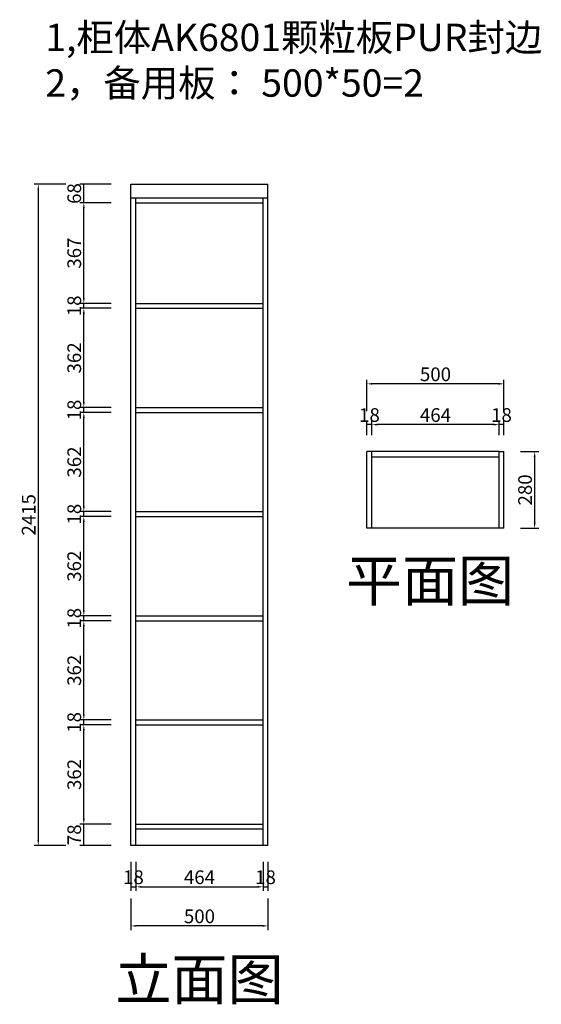
# Model space of a CAD drawing. Units: millimetres. Extents: x 236036 to 237939, y -86011 to -82415.
import ezdxf

# ---------------------------------------------------------------- set-up
doc = ezdxf.new("R2010")
doc.units = ezdxf.units.MM
doc.header["$PDMODE"] = 35
doc.styles.get("Standard").update_dxf_attribs({"font": 'txt', "bigfont": 'gbcbig.shx'})
doc.styles.add('宋', font='txt')
doc.dimstyles.new('parker20', dxfattribs={"dimscale": 20, "dimtxt": 3.5, "dimasz": 1, "dimexe": 0.75, "dimexo": 3, "dimgap": 0.5, "dimtad": 1, "dimdec": 0, "dimzin": 0, "dimdsep": 46, "dimtxsty": '宋', "dimcen": 0.1, "dimclrd": 3, "dimclre": 251, "dimclrt": 7, "dimadec": 0, "dimazin": 0, "dimtfac": 1, "dimtdec": 0, "dimtix": 1, "dimtmove": 2, "dimatfit": 3, "dimldrblk": 'CLOSEDBLANK', "dimfxl": 3, "dimfxlon": 1, "dimtolj": 1, "dimtzin": 0, "dimarcsym": 0})

# ---------------------------------------------------------------- blocks, each defined once
blk = doc.blocks.new('*D6')
at = {"color": 251, "lineweight": -2, "transparency": 16777216}
for p, q in [((236441.7, -85490.3), (236441.7, -85596.5)), ((236459.7, -85490.3), (236459.7, -85596.5))]:
    blk.add_line(p, q, dxfattribs=at)
at = {"color": 3, "lineweight": -2, "transparency": 16777216}
blk.add_line((236441.7, -85581.5), (236459.7, -85581.5), dxfattribs=at)
at = {"layer": 'Defpoints', "color": 0, "transparency": 16777216}
for p in [(236441.7, -85430.3), (236459.7, -85430.3), (236459.7, -85581.5)]:
    blk.add_point(p, dxfattribs=at)
at = {"color": 7, "transparency": 16777216, "insert": (236450.7, -85546.5), "char_height": 50, "attachment_point": 5, "style": '宋'}
blk.add_mtext('\\A1;18', dxfattribs=at)
blk = doc.blocks.new('_ClosedBlank')
at = {"color": 0, "linetype": 'ByBlock', "lineweight": -2}
for p, q in [((-1, 0.17), (0, 0)), ((-1, 0.17), (-1, -0.17)), ((0, 0), (-1, -0.17))]:
    blk.add_line(p, q, dxfattribs=at)
blk = doc.blocks.new('*D7')
at = {"color": 251, "lineweight": -2, "transparency": 16777216}
for p, q in [((236459.7, -85490.3), (236459.7, -85596.5)), ((236923.7, -85490.3), (236923.7, -85596.5))]:
    blk.add_line(p, q, dxfattribs=at)
at = {"color": 3, "lineweight": -2, "transparency": 16777216}
blk.add_line((236479.7, -85581.5), (236903.7, -85581.5), dxfattribs=at)
at = {"color": 3, "transparency": 16777216}
for points in [[(236479.7, -85578.2), (236479.7, -85584.9), (236459.7, -85581.5)], [(236903.7, -85578.2), (236903.7, -85584.9), (236923.7, -85581.5)]]:
    blk.add_solid(points, dxfattribs=at)
at = {"layer": 'Defpoints', "color": 0, "transparency": 16777216}
for p in [(236459.7, -85430.3), (236923.7, -85430.3), (236923.7, -85581.5)]:
    blk.add_point(p, dxfattribs=at)
at = {"color": 7, "transparency": 16777216, "insert": (236691.7, -85546.5), "char_height": 50, "attachment_point": 5, "style": '宋'}
blk.add_mtext('\\A1;464', dxfattribs=at)
blk = doc.blocks.new('*D8')
at = {"color": 251, "lineweight": -2, "transparency": 16777216}
for p, q in [((236923.7, -85490.3), (236923.7, -85596.5)), ((236941.7, -85490.3), (236941.7, -85596.5))]:
    blk.add_line(p, q, dxfattribs=at)
at = {"color": 3, "lineweight": -2, "transparency": 16777216}
blk.add_line((236923.7, -85581.5), (236941.7, -85581.5), dxfattribs=at)
at = {"layer": 'Defpoints', "color": 0, "transparency": 16777216}
for p in [(236923.7, -85430.3), (236941.7, -85430.3), (236941.7, -85581.5)]:
    blk.add_point(p, dxfattribs=at)
at = {"color": 7, "transparency": 16777216, "insert": (236932.7, -85546.5), "char_height": 50, "attachment_point": 5, "style": '宋'}
blk.add_mtext('\\A1;18', dxfattribs=at)
blk = doc.blocks.new('*D9')
at = {"color": 251, "lineweight": -2, "transparency": 16777216}
for p, q in [((236441.7, -85624.2), (236441.7, -85739.2)), ((236941.7, -85624.2), (236941.7, -85739.2))]:
    blk.add_line(p, q, dxfattribs=at)
at = {"color": 3, "lineweight": -2, "transparency": 16777216}
blk.add_line((236921.7, -85724.2), (236461.7, -85724.2), dxfattribs=at)
at = {"color": 3, "transparency": 16777216}
for points in [[(236461.7, -85720.8), (236461.7, -85727.5), (236441.7, -85724.2)], [(236921.7, -85720.8), (236921.7, -85727.5), (236941.7, -85724.2)]]:
    blk.add_solid(points, dxfattribs=at)
at = {"layer": 'Defpoints', "color": 0, "transparency": 16777216}
for p in [(236441.7, -85430.3), (236941.7, -85430.3), (236441.7, -85724.2)]:
    blk.add_point(p, dxfattribs=at)
at = {"color": 7, "transparency": 16777216, "insert": (236691.7, -85689.2), "char_height": 50, "attachment_point": 5, "style": '宋'}
blk.add_mtext('\\A1;500', dxfattribs=at)
blk = doc.blocks.new('*D10')
at = {"color": 251, "lineweight": -2, "transparency": 16777216}
for p, q in [((236369.6, -85352.3), (236254.6, -85352.3)), ((236369.6, -85430.3), (236254.6, -85430.3))]:
    blk.add_line(p, q, dxfattribs=at)
at = {"color": 3, "lineweight": -2, "transparency": 16777216}
blk.add_line((236269.6, -85430.3), (236269.6, -85352.3), dxfattribs=at)
at = {"layer": 'Defpoints', "color": 0, "transparency": 16777216}
for p in [(236269.6, -85352.3), (236459.7, -85352.3), (236459.7, -85430.3)]:
    blk.add_point(p, dxfattribs=at)
at = {"color": 7, "transparency": 16777216, "insert": (236234.6, -85391.3), "char_height": 50, "attachment_point": 5, "rotation": 90, "style": '宋'}
blk.add_mtext('\\A1;78', dxfattribs=at)
blk = doc.blocks.new('*D11')
at = {"color": 251, "lineweight": -2, "transparency": 16777216}
for p, q in [((236369.6, -84990), (236254.6, -84990)), ((236369.6, -85352.3), (236254.6, -85352.3))]:
    blk.add_line(p, q, dxfattribs=at)
at = {"color": 3, "lineweight": -2, "transparency": 16777216}
blk.add_line((236269.6, -85332.3), (236269.6, -85010), dxfattribs=at)
at = {"color": 3, "transparency": 16777216}
for points in [[(236266.2, -85010), (236272.9, -85010), (236269.6, -84990)], [(236266.2, -85332.3), (236272.9, -85332.3), (236269.6, -85352.3)]]:
    blk.add_solid(points, dxfattribs=at)
at = {"layer": 'Defpoints', "color": 0, "transparency": 16777216}
for p in [(236269.6, -84990), (236459.7, -84990), (236459.7, -85352.3)]:
    blk.add_point(p, dxfattribs=at)
at = {"color": 7, "transparency": 16777216, "insert": (236234.6, -85171.1), "char_height": 50, "attachment_point": 5, "rotation": 90, "style": '宋'}
blk.add_mtext('\\A1;362', dxfattribs=at)
blk = doc.blocks.new('*D12')
at = {"color": 251, "lineweight": -2, "transparency": 16777216}
for p, q in [((236369.6, -84972), (236254.6, -84972)), ((236369.6, -84990), (236254.6, -84990))]:
    blk.add_line(p, q, dxfattribs=at)
at = {"color": 3, "lineweight": -2, "transparency": 16777216}
blk.add_line((236269.6, -84990), (236269.6, -84972), dxfattribs=at)
at = {"layer": 'Defpoints', "color": 0, "transparency": 16777216}
for p in [(236269.6, -84972), (236459.7, -84972), (236459.7, -84990)]:
    blk.add_point(p, dxfattribs=at)
at = {"color": 7, "transparency": 16777216, "insert": (236234.6, -84981), "char_height": 50, "attachment_point": 5, "rotation": 90, "style": '宋'}
blk.add_mtext('\\A1;18', dxfattribs=at)
blk = doc.blocks.new('*D13')
at = {"color": 251, "lineweight": -2, "transparency": 16777216}
for p, q in [((236369.6, -84609.6), (236254.6, -84609.6)), ((236369.6, -84972), (236254.6, -84972))]:
    blk.add_line(p, q, dxfattribs=at)
at = {"color": 3, "lineweight": -2, "transparency": 16777216}
blk.add_line((236269.6, -84952), (236269.6, -84629.6), dxfattribs=at)
at = {"color": 3, "transparency": 16777216}
for points in [[(236266.2, -84629.6), (236272.9, -84629.6), (236269.6, -84609.6)], [(236266.2, -84952), (236272.9, -84952), (236269.6, -84972)]]:
    blk.add_solid(points, dxfattribs=at)
at = {"layer": 'Defpoints', "color": 0, "transparency": 16777216}
for p in [(236269.6, -84609.6), (236459.7, -84609.6), (236459.7, -84972)]:
    blk.add_point(p, dxfattribs=at)
at = {"color": 7, "transparency": 16777216, "insert": (236234.6, -84790.8), "char_height": 50, "attachment_point": 5, "rotation": 90, "style": '宋'}
blk.add_mtext('\\A1;362', dxfattribs=at)
blk = doc.blocks.new('*D14')
at = {"color": 251, "lineweight": -2, "transparency": 16777216}
for p, q in [((236369.6, -84591.6), (236254.6, -84591.6)), ((236369.6, -84609.6), (236254.6, -84609.6))]:
    blk.add_line(p, q, dxfattribs=at)
at = {"color": 3, "lineweight": -2, "transparency": 16777216}
blk.add_line((236269.6, -84609.6), (236269.6, -84591.6), dxfattribs=at)
at = {"layer": 'Defpoints', "color": 0, "transparency": 16777216}
for p in [(236269.6, -84591.6), (236459.7, -84591.6), (236459.7, -84609.6)]:
    blk.add_point(p, dxfattribs=at)
at = {"color": 7, "transparency": 16777216, "insert": (236234.6, -84600.6), "char_height": 50, "attachment_point": 5, "rotation": 90, "style": '宋'}
blk.add_mtext('\\A1;18', dxfattribs=at)
blk = doc.blocks.new('*D15')
at = {"color": 251, "lineweight": -2, "transparency": 16777216}
for p, q in [((236369.6, -84229.3), (236254.6, -84229.3)), ((236369.6, -84591.6), (236254.6, -84591.6))]:
    blk.add_line(p, q, dxfattribs=at)
at = {"color": 3, "lineweight": -2, "transparency": 16777216}
blk.add_line((236269.6, -84571.6), (236269.6, -84249.3), dxfattribs=at)
at = {"color": 3, "transparency": 16777216}
for points in [[(236266.2, -84249.3), (236272.9, -84249.3), (236269.6, -84229.3)], [(236266.2, -84571.6), (236272.9, -84571.6), (236269.6, -84591.6)]]:
    blk.add_solid(points, dxfattribs=at)
at = {"layer": 'Defpoints', "color": 0, "transparency": 16777216}
for p in [(236269.6, -84229.3), (236459.7, -84229.3), (236459.7, -84591.6)]:
    blk.add_point(p, dxfattribs=at)
at = {"color": 7, "transparency": 16777216, "insert": (236234.6, -84410.5), "char_height": 50, "attachment_point": 5, "rotation": 90, "style": '宋'}
blk.add_mtext('\\A1;362', dxfattribs=at)
blk = doc.blocks.new('*D16')
at = {"color": 251, "lineweight": -2, "transparency": 16777216}
for p, q in [((236369.6, -84211.3), (236254.6, -84211.3)), ((236369.6, -84229.3), (236254.6, -84229.3))]:
    blk.add_line(p, q, dxfattribs=at)
at = {"color": 3, "lineweight": -2, "transparency": 16777216}
blk.add_line((236269.6, -84229.3), (236269.6, -84211.3), dxfattribs=at)
at = {"layer": 'Defpoints', "color": 0, "transparency": 16777216}
for p in [(236269.6, -84211.3), (236459.7, -84211.3), (236459.7, -84229.3)]:
    blk.add_point(p, dxfattribs=at)
at = {"color": 7, "transparency": 16777216, "insert": (236234.6, -84220.3), "char_height": 50, "attachment_point": 5, "rotation": 90, "style": '宋'}
blk.add_mtext('\\A1;18', dxfattribs=at)
blk = doc.blocks.new('*D17')
at = {"color": 251, "lineweight": -2, "transparency": 16777216}
for p, q in [((236369.6, -83849), (236254.6, -83849)), ((236369.6, -84211.3), (236254.6, -84211.3))]:
    blk.add_line(p, q, dxfattribs=at)
at = {"color": 3, "lineweight": -2, "transparency": 16777216}
blk.add_line((236269.6, -84191.3), (236269.6, -83869), dxfattribs=at)
at = {"color": 3, "transparency": 16777216}
for points in [[(236266.2, -83869), (236272.9, -83869), (236269.6, -83849)], [(236266.2, -84191.3), (236272.9, -84191.3), (236269.6, -84211.3)]]:
    blk.add_solid(points, dxfattribs=at)
at = {"layer": 'Defpoints', "color": 0, "transparency": 16777216}
for p in [(236269.6, -83849), (236459.7, -83849), (236459.7, -84211.3)]:
    blk.add_point(p, dxfattribs=at)
at = {"color": 7, "transparency": 16777216, "insert": (236234.6, -84030.1), "char_height": 50, "attachment_point": 5, "rotation": 90, "style": '宋'}
blk.add_mtext('\\A1;362', dxfattribs=at)
blk = doc.blocks.new('*D18')
at = {"color": 251, "lineweight": -2, "transparency": 16777216}
for p, q in [((236369.6, -83831), (236254.6, -83831)), ((236369.6, -83849), (236254.6, -83849))]:
    blk.add_line(p, q, dxfattribs=at)
at = {"color": 3, "lineweight": -2, "transparency": 16777216}
blk.add_line((236269.6, -83849), (236269.6, -83831), dxfattribs=at)
at = {"layer": 'Defpoints', "color": 0, "transparency": 16777216}
for p in [(236269.6, -83831), (236459.7, -83831), (236459.7, -83849)]:
    blk.add_point(p, dxfattribs=at)
at = {"color": 7, "transparency": 16777216, "insert": (236234.6, -83840), "char_height": 50, "attachment_point": 5, "rotation": 90, "style": '宋'}
blk.add_mtext('\\A1;18', dxfattribs=at)
blk = doc.blocks.new('*D19')
at = {"color": 251, "lineweight": -2, "transparency": 16777216}
for p, q in [((236369.6, -83468.6), (236254.6, -83468.6)), ((236369.6, -83831), (236254.6, -83831))]:
    blk.add_line(p, q, dxfattribs=at)
at = {"color": 3, "lineweight": -2, "transparency": 16777216}
blk.add_line((236269.6, -83811), (236269.6, -83488.6), dxfattribs=at)
at = {"color": 3, "transparency": 16777216}
for points in [[(236266.2, -83488.6), (236272.9, -83488.6), (236269.6, -83468.6)], [(236266.2, -83811), (236272.9, -83811), (236269.6, -83831)]]:
    blk.add_solid(points, dxfattribs=at)
at = {"layer": 'Defpoints', "color": 0, "transparency": 16777216}
for p in [(236269.6, -83468.6), (236459.7, -83468.6), (236459.7, -83831)]:
    blk.add_point(p, dxfattribs=at)
at = {"color": 7, "transparency": 16777216, "insert": (236234.6, -83649.8), "char_height": 50, "attachment_point": 5, "rotation": 90, "style": '宋'}
blk.add_mtext('\\A1;362', dxfattribs=at)
blk = doc.blocks.new('*D20')
at = {"color": 251, "lineweight": -2, "transparency": 16777216}
for p, q in [((236369.6, -83450.6), (236254.6, -83450.6)), ((236369.6, -83468.6), (236254.6, -83468.6))]:
    blk.add_line(p, q, dxfattribs=at)
at = {"color": 3, "lineweight": -2, "transparency": 16777216}
blk.add_line((236269.6, -83468.6), (236269.6, -83450.6), dxfattribs=at)
at = {"layer": 'Defpoints', "color": 0, "transparency": 16777216}
for p in [(236269.6, -83450.6), (236459.7, -83450.6), (236459.7, -83468.6)]:
    blk.add_point(p, dxfattribs=at)
at = {"color": 7, "transparency": 16777216, "insert": (236234.6, -83459.6), "char_height": 50, "attachment_point": 5, "rotation": 90, "style": '宋'}
blk.add_mtext('\\A1;18', dxfattribs=at)
blk = doc.blocks.new('*D21')
at = {"color": 251, "lineweight": -2, "transparency": 16777216}
for p, q in [((236369.6, -83083.3), (236254.6, -83083.3)), ((236369.6, -83450.6), (236254.6, -83450.6))]:
    blk.add_line(p, q, dxfattribs=at)
at = {"color": 3, "lineweight": -2, "transparency": 16777216}
blk.add_line((236269.6, -83430.6), (236269.6, -83103.3), dxfattribs=at)
at = {"color": 3, "transparency": 16777216}
for points in [[(236266.2, -83103.3), (236272.9, -83103.3), (236269.6, -83083.3)], [(236266.2, -83430.6), (236272.9, -83430.6), (236269.6, -83450.6)]]:
    blk.add_solid(points, dxfattribs=at)
at = {"layer": 'Defpoints', "color": 0, "transparency": 16777216}
for p in [(236269.6, -83083.3), (236459.7, -83083.3), (236459.7, -83450.6)]:
    blk.add_point(p, dxfattribs=at)
at = {"color": 7, "transparency": 16777216, "insert": (236234.6, -83267), "char_height": 50, "attachment_point": 5, "rotation": 90, "style": '宋'}
blk.add_mtext('\\A1;367', dxfattribs=at)
blk = doc.blocks.new('*D22')
at = {"color": 251, "lineweight": -2, "transparency": 16777216}
for p, q in [((236369.6, -83015.3), (236254.6, -83015.3)), ((236369.6, -83083.3), (236254.6, -83083.3))]:
    blk.add_line(p, q, dxfattribs=at)
at = {"color": 3, "lineweight": -2, "transparency": 16777216}
blk.add_line((236269.6, -83083.3), (236269.6, -83015.3), dxfattribs=at)
at = {"layer": 'Defpoints', "color": 0, "transparency": 16777216}
for p in [(236269.6, -83015.3), (236441.7, -83015.3), (236459.7, -83083.3)]:
    blk.add_point(p, dxfattribs=at)
at = {"color": 7, "transparency": 16777216, "insert": (236234.6, -83049.3), "char_height": 50, "attachment_point": 5, "rotation": 90, "style": '宋'}
blk.add_mtext('\\A1;68', dxfattribs=at)
blk = doc.blocks.new('*D23')
at = {"color": 251, "lineweight": -2, "transparency": 16777216}
for p, q in [((236203.4, -83015.3), (236088.4, -83015.3)), ((236203.4, -85430.3), (236088.4, -85430.3))]:
    blk.add_line(p, q, dxfattribs=at)
at = {"color": 3, "lineweight": -2, "transparency": 16777216}
blk.add_line((236103.4, -83035.3), (236103.4, -85410.3), dxfattribs=at)
at = {"color": 3, "transparency": 16777216}
for points in [[(236100.1, -83035.3), (236106.7, -83035.3), (236103.4, -83015.3)], [(236100.1, -85410.3), (236106.7, -85410.3), (236103.4, -85430.3)]]:
    blk.add_solid(points, dxfattribs=at)
at = {"layer": 'Defpoints', "color": 0, "transparency": 16777216}
for p in [(236441.7, -83015.3), (236103.4, -85430.3), (236441.7, -85430.3)]:
    blk.add_point(p, dxfattribs=at)
at = {"color": 7, "transparency": 16777216, "insert": (236068.4, -84222.8), "char_height": 50, "attachment_point": 5, "rotation": 90, "style": '宋'}
blk.add_mtext('\\A1;2415', dxfattribs=at)
blk = doc.blocks.new('*D30')
at = {"color": 251, "lineweight": -2, "transparency": 16777216}
for p, q in [((237863.2, -83992), (237930.2, -83992)), ((237863.2, -84272), (237930.2, -84272))]:
    blk.add_line(p, q, dxfattribs=at)
at = {"color": 3, "lineweight": -2, "transparency": 16777216}
blk.add_line((237915.2, -84012), (237915.2, -84252), dxfattribs=at)
at = {"color": 3, "transparency": 16777216}
for points in [[(237911.8, -84012), (237918.5, -84012), (237915.2, -83992)], [(237911.8, -84252), (237918.5, -84252), (237915.2, -84272)]]:
    blk.add_solid(points, dxfattribs=at)
at = {"layer": 'Defpoints', "color": 0, "transparency": 16777216}
for p in [(237803.2, -83992), (237803.2, -84272), (237915.2, -84272)]:
    blk.add_point(p, dxfattribs=at)
at = {"color": 7, "transparency": 16777216, "insert": (237880.2, -84132), "char_height": 50, "attachment_point": 5, "rotation": 90, "style": '宋'}
blk.add_mtext('\\A1;280', dxfattribs=at)
blk = doc.blocks.new('*D31')
at = {"color": 251, "lineweight": -2, "transparency": 16777216}
for p, q in [((237785.2, -83932), (237785.2, -83878.4)), ((237803.2, -83932), (237803.2, -83878.4))]:
    blk.add_line(p, q, dxfattribs=at)
at = {"color": 3, "lineweight": -2, "transparency": 16777216}
blk.add_line((237803.2, -83893.4), (237785.2, -83893.4), dxfattribs=at)
at = {"layer": 'Defpoints', "color": 0, "transparency": 16777216}
for p in [(237785.2, -83893.4), (237785.2, -83992), (237803.2, -83992)]:
    blk.add_point(p, dxfattribs=at)
at = {"color": 7, "transparency": 16777216, "insert": (237794.2, -83858.4), "char_height": 50, "attachment_point": 5, "style": '宋'}
blk.add_mtext('\\A1;18', dxfattribs=at)
blk = doc.blocks.new('*D32')
at = {"color": 251, "lineweight": -2, "transparency": 16777216}
for p, q in [((237321.2, -83932), (237321.2, -83878.4)), ((237785.2, -83932), (237785.2, -83878.4))]:
    blk.add_line(p, q, dxfattribs=at)
at = {"color": 3, "lineweight": -2, "transparency": 16777216}
blk.add_line((237765.2, -83893.4), (237341.2, -83893.4), dxfattribs=at)
at = {"color": 3, "transparency": 16777216}
for points in [[(237341.2, -83890.1), (237341.2, -83896.8), (237321.2, -83893.4)], [(237765.2, -83890.1), (237765.2, -83896.8), (237785.2, -83893.4)]]:
    blk.add_solid(points, dxfattribs=at)
at = {"layer": 'Defpoints', "color": 0, "transparency": 16777216}
for p in [(237321.2, -83893.4), (237321.2, -83992), (237785.2, -83992)]:
    blk.add_point(p, dxfattribs=at)
at = {"color": 7, "transparency": 16777216, "insert": (237553.2, -83858.4), "char_height": 50, "attachment_point": 5, "style": '宋'}
blk.add_mtext('\\A1;464', dxfattribs=at)
blk = doc.blocks.new('*D33')
at = {"color": 251, "lineweight": -2, "transparency": 16777216}
for p, q in [((237303.2, -83932), (237303.2, -83878.4)), ((237321.2, -83932), (237321.2, -83878.4))]:
    blk.add_line(p, q, dxfattribs=at)
at = {"color": 3, "lineweight": -2, "transparency": 16777216}
blk.add_line((237321.2, -83893.4), (237303.2, -83893.4), dxfattribs=at)
at = {"layer": 'Defpoints', "color": 0, "transparency": 16777216}
for p in [(237303.2, -83893.4), (237303.2, -83992), (237321.2, -83992)]:
    blk.add_point(p, dxfattribs=at)
at = {"color": 7, "transparency": 16777216, "insert": (237312.2, -83858.4), "char_height": 50, "attachment_point": 5, "style": '宋'}
blk.add_mtext('\\A1;18', dxfattribs=at)
blk = doc.blocks.new('*D34')
at = {"color": 251, "lineweight": -2, "transparency": 16777216}
for p, q in [((237303.2, -83844.5), (237303.2, -83729.5)), ((237803.2, -83844.5), (237803.2, -83729.5))]:
    blk.add_line(p, q, dxfattribs=at)
at = {"color": 3, "lineweight": -2, "transparency": 16777216}
blk.add_line((237783.2, -83744.5), (237323.2, -83744.5), dxfattribs=at)
at = {"color": 3, "transparency": 16777216}
for points in [[(237323.2, -83741.1), (237323.2, -83747.8), (237303.2, -83744.5)], [(237783.2, -83741.1), (237783.2, -83747.8), (237803.2, -83744.5)]]:
    blk.add_solid(points, dxfattribs=at)
at = {"layer": 'Defpoints', "color": 0, "transparency": 16777216}
for p in [(237303.2, -83744.5), (237303.2, -83992), (237803.2, -83992)]:
    blk.add_point(p, dxfattribs=at)
at = {"color": 7, "transparency": 16777216, "insert": (237553.2, -83709.5), "char_height": 50, "attachment_point": 5, "style": '宋'}
blk.add_mtext('\\A1;500', dxfattribs=at)

msp = doc.modelspace()

# ---------------------------------------------------------------- linework, layer by layer
at = {"color": 0}
for p, q in [((236441.7, -85430.3), (236441.7, -83015.3)), ((236441.7, -83015.3), (236941.7, -83015.3)), ((236941.7, -85430.3), (236941.7, -83015.3)), ((236441.7, -83065.3), (236941.7, -83065.3)), ((236459.7, -85430.3), (236459.7, -83065.3)), ((236923.7, -85430.3), (236923.7, -83065.3)), ((236459.7, -83083.3), (236923.7, -83083.3)), ((236459.7, -83450.6), (236923.7, -83450.6)), ((236459.7, -83468.6), (236923.7, -83468.6)), ((236459.7, -83831), (236923.7, -83831)), ((236459.7, -83849), (236923.7, -83849)), ((237303.2, -84272), (237303.2, -83992)), ((237785.2, -83992), (237303.2, -83992)), ((237321.2, -84272), (237321.2, -83992)), ((237785.2, -84272), (237785.2, -83992)), ((237785.2, -83992), (237803.2, -83992)), ((237803.2, -84272), (237803.2, -83992)), ((237785.2, -84012), (237321.2, -84012)), ((236459.7, -84211.3), (236923.7, -84211.3)), ((236459.7, -84229.3), (236923.7, -84229.3)), ((237803.2, -84272), (237303.2, -84272)), ((236459.7, -84591.6), (236923.7, -84591.6)), ((236459.7, -84609.6), (236923.7, -84609.6)), ((236459.7, -84972), (236923.7, -84972)), ((236459.7, -84990), (236923.7, -84990)), ((236459.7, -85352.3), (236923.7, -85352.3)), ((236459.7, -85370.3), (236923.7, -85370.3)), ((236941.7, -85430.3), (236441.7, -85430.3))]:
    msp.add_line(p, q, dxfattribs=at)

# ---------------------------------------------------------------- texts
at = {"attachment_point": 1}
for s, insert, char_height, width in [('{\\fSimSun|b0|i0|c134|p2;1,柜体AK6801颗粒板PUR封边\\P2，备用板： 500*50=2}', (236129, -82429.1), 100, 3970.61), ('{\\fSimSun|b0|i0|c134|p2;平面图}', (237226.4, -84388), 150, 1151.096), ('{\\fSimSun|b0|i0|c134|p2;立面图}', (236385, -85844.2), 150, 1151.096)]:
    msp.add_mtext(s, dxfattribs=dict(at, insert=insert, char_height=char_height, width=width))

# ---------------------------------------------------------------- dimensions: what is measured, and where the dimension line sits
at = {"color": 0}
for base, p1, p2, picture, middle in [((236103.4, -85430.3), (236441.7, -83015.3), (236441.7, -85430.3), '*D23', (236068.4, -84222.8)), ((236269.6, -83015.3), (236459.7, -83083.3), (236441.7, -83015.3), '*D22', (236234.6, -83049.3)), ((236269.6, -83083.3), (236459.7, -83450.6), (236459.7, -83083.3), '*D21', (236234.6, -83267)), ((236269.6, -83450.6), (236459.7, -83468.6), (236459.7, -83450.6), '*D20', (236234.6, -83459.6)), ((236269.6, -83468.6), (236459.7, -83831), (236459.7, -83468.6), '*D19', (236234.6, -83649.8)), ((236269.6, -83831), (236459.7, -83849), (236459.7, -83831), '*D18', (236234.6, -83840)), ((236269.6, -83849), (236459.7, -84211.3), (236459.7, -83849), '*D17', (236234.6, -84030.1)), ((237915.2, -84272), (237803.2, -83992), (237803.2, -84272), '*D30', (237880.2, -84132)), ((236269.6, -84211.3), (236459.7, -84229.3), (236459.7, -84211.3), '*D16', (236234.6, -84220.3)), ((236269.6, -84229.3), (236459.7, -84591.6), (236459.7, -84229.3), '*D15', (236234.6, -84410.5)), ((236269.6, -84591.6), (236459.7, -84609.6), (236459.7, -84591.6), '*D14', (236234.6, -84600.6)), ((236269.6, -84609.6), (236459.7, -84972), (236459.7, -84609.6), '*D13', (236234.6, -84790.8)), ((236269.6, -84972), (236459.7, -84990), (236459.7, -84972), '*D12', (236234.6, -84981)), ((236269.6, -84990), (236459.7, -85352.3), (236459.7, -84990), '*D11', (236234.6, -85171.1)), ((236269.6, -85352.3), (236459.7, -85430.3), (236459.7, -85352.3), '*D10', (236234.6, -85391.3))]:
    dim = msp.add_linear_dim(base=base, p1=p1, p2=p2, angle=90, dimstyle='parker20', override={"dimtxt": 2.5, "dimtmove": 1, "dimatfit": 0, "dimfxl": 5}, dxfattribs=at)
    dim.commit()
    dim.dimension.update_dxf_attribs({"geometry": picture, "text_midpoint": middle})
for base, p1, p2, picture, middle in [((237303.2, -83744.5), (237803.2, -83992), (237303.2, -83992), '*D34', (237553.2, -83709.5)), ((237303.2, -83893.4), (237321.2, -83992), (237303.2, -83992), '*D33', (237312.2, -83858.4)), ((237321.2, -83893.4), (237785.2, -83992), (237321.2, -83992), '*D32', (237553.2, -83858.4)), ((237785.2, -83893.4), (237803.2, -83992), (237785.2, -83992), '*D31', (237794.2, -83858.4)), ((236459.7, -85581.5), (236441.7, -85430.3), (236459.7, -85430.3), '*D6', (236450.7, -85546.5)), ((236441.7, -85724.2), (236941.7, -85430.3), (236441.7, -85430.3), '*D9', (236691.7, -85689.2)), ((236923.7, -85581.5), (236459.7, -85430.3), (236923.7, -85430.3), '*D7', (236691.7, -85546.5)), ((236941.7, -85581.5), (236923.7, -85430.3), (236941.7, -85430.3), '*D8', (236932.7, -85546.5))]:
    dim = msp.add_linear_dim(base=base, p1=p1, p2=p2, dimstyle='parker20', override={"dimtxt": 2.5, "dimtmove": 1, "dimatfit": 0, "dimfxl": 5}, dxfattribs=at)
    dim.commit()
    dim.dimension.update_dxf_attribs({"geometry": picture, "text_midpoint": middle})

doc.saveas('drawing.dxf')
